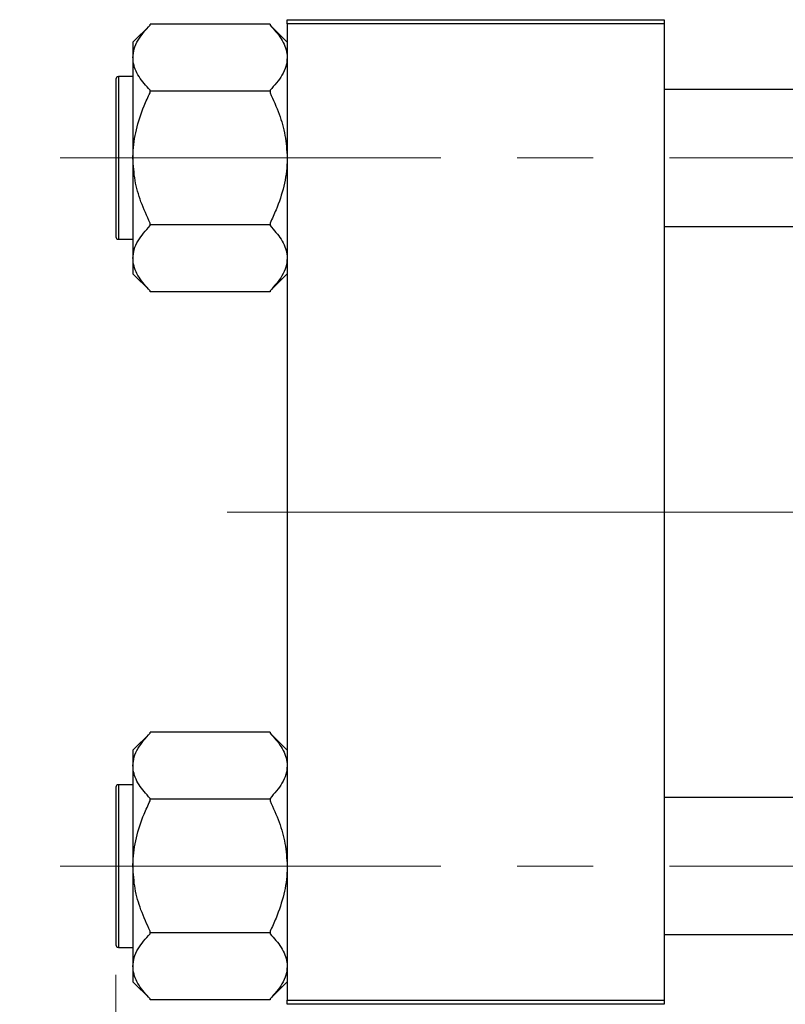
# Model space of a CAD drawing. Units: millimetres. Extents: x 15 to 417, y 5 to 292.
# Drawn here: x 63 to 88, y 219 to 252 of the extents above; entities that cross this region are included whole.
import ezdxf

# ---------------------------------------------------------------- set-up
doc = ezdxf.new("R2010")
doc.units = ezdxf.units.MM
doc.linetypes.add('CENTERX2', pattern=[20.32, 12.7, -2.54, 2.54, -2.54])
doc.styles.add('SLDTEXTSTYLE0', font='TXT', dxfattribs={"width": 0.75})
doc.dimstyles.new('SLDDIMSTYLE0', dxfattribs={"dimtxt": 3.5, "dimasz": 3.302, "dimexe": 0, "dimexo": 0.0625, "dimgap": 0.875, "dimtad": 1, "dimdec": 0, "dimlfac": 3.5, "dimrnd": 1e-09, "dimzin": 12, "dimdsep": 46, "dimtxsty": 'SLDTEXTSTYLE0', "dimsah": 1, "dimcen": 0.09, "dimadec": 0, "dimazin": 3, "dimtfac": 1, "dimtdec": 0, "dimtmove": 0, "dimatfit": 0, "dimfxl": 1, "dimfrac": 2, "dimtolj": 1, "dimtzin": 12, "dimarcsym": 0})
doc.dimstyles.new('SLDDIMSTYLE1', dxfattribs={"dimtxt": 3.5, "dimasz": 3.302, "dimexe": 0, "dimexo": 0.0625, "dimgap": 0.875, "dimtad": 1, "dimdec": 0, "dimlfac": 3.5, "dimrnd": 1e-09, "dimzin": 12, "dimdsep": 46, "dimtxsty": 'SLDTEXTSTYLE0', "dimsah": 1, "dimcen": 0.09, "dimadec": 0, "dimazin": 3, "dimtfac": 1, "dimtdec": 0, "dimtofl": 0, "dimtmove": 0, "dimatfit": 3, "dimfxl": 1, "dimfrac": 2, "dimtolj": 1, "dimtzin": 12, "dimarcsym": 0})

# ---------------------------------------------------------------- blocks, each defined once
blk = doc.blocks.new('_D_2')
at = {"color": 7, "linetype": 'Continuous', "lineweight": 0}
for p, q in [((131.654, 230.06), (131.654, 200.203)), ((71.654, 218.203), (71.654, 200.203)), ((131.654, 201.203), (71.654, 201.203))]:
    blk.add_line(p, q, dxfattribs=at)
at = {"color": 7, "linetype": 'Continuous', "lineweight": 18}
for points in [[(71.654, 201.203), (74.956, 200.695), (74.956, 201.711)], [(131.654, 201.203), (128.352, 201.711), (128.352, 200.695)]]:
    blk.add_solid(points, dxfattribs=at)
at = {"color": 7, "linetype": 'Continuous', "lineweight": 18, "insert": (97.775, 205.715), "char_height": 3.5, "attachment_point": 1, "style": 'SLDTEXTSTYLE0'}
blk.add_mtext('210', dxfattribs=at)
blk = doc.blocks.new('_D_3')
at = {"color": 7, "linetype": 'Continuous', "lineweight": 0}
for p, q in [((65.94, 220.189), (65.94, 206.203)), ((71.654, 218.203), (71.654, 206.203)), ((65.94, 207.203), (53.125, 207.203)), ((65.94, 207.203), (71.654, 207.203)), ((71.654, 207.203), (78.004, 207.203))]:
    blk.add_line(p, q, dxfattribs=at)
at = {"color": 7, "linetype": 'Continuous', "lineweight": 18}
for points in [[(65.94, 207.203), (62.638, 207.711), (62.638, 206.695)], [(71.654, 207.203), (74.956, 206.695), (74.956, 207.711)]]:
    blk.add_solid(points, dxfattribs=at)
at = {"color": 7, "linetype": 'Continuous', "lineweight": 18, "insert": (53.125, 211.715), "char_height": 3.5, "attachment_point": 1, "style": 'SLDTEXTSTYLE0'}
blk.add_mtext('20', dxfattribs=at)

msp = doc.modelspace()

# ---------------------------------------------------------------- linework, layer by layer
at = {"color": 7, "linetype": 'Continuous', "lineweight": 25}
for p, q in [((71.6543, 252.06), (84.2257, 252.06)), ((71.6543, 251.9171), (71.6543, 252.06)), ((84.2257, 252.06), (84.2257, 251.9171)), ((67.0829, 251.8821), (66.5114, 251.3107)), ((67.0829, 251.8818), (67.0829, 251.9086)), ((71.0829, 251.9086), (67.0829, 251.9086)), ((71.0829, 251.9086), (71.0829, 251.8818)), ((71.6543, 251.3107), (71.0829, 251.8821)), ((84.2257, 251.9171), (71.6543, 251.9171)), ((71.6543, 251.9171), (71.6543, 219.3457)), ((84.2257, 251.9171), (84.2257, 219.3457)), ((66.5114, 251.3107), (66.5114, 250.7929)), ((66.5114, 250.7929), (66.5114, 247.4457)), ((65.94, 250.0743), (65.94, 244.8171)), ((66.5114, 250.16), (66.0257, 250.16)), ((103.0829, 249.7314), (84.2257, 249.7314)), ((67.0829, 249.6771), (67.0829, 249.7039)), ((71.0829, 249.6771), (67.0829, 249.6771)), ((67.0829, 249.6237), (67.0829, 249.6771)), ((71.0829, 249.7039), (71.0829, 249.6771)), ((71.0829, 249.6771), (71.0829, 249.6237)), ((66.5114, 247.4457), (66.5114, 244.0986)), ((67.0829, 245.2143), (67.0829, 245.2677)), ((71.0829, 245.2143), (67.0829, 245.2143)), ((67.0829, 245.1876), (67.0829, 245.2143)), ((71.0829, 245.2677), (71.0829, 245.2143)), ((71.0829, 245.2143), (71.0829, 245.1876)), ((84.2257, 245.16), (103.0829, 245.16)), ((66.0257, 244.7314), (66.5114, 244.7314)), ((66.5114, 244.0986), (66.5114, 243.5808)), ((66.5114, 243.5808), (67.0829, 243.0093)), ((71.0829, 243.0093), (71.6543, 243.5808)), ((67.0829, 242.9829), (67.0829, 243.0096)), ((71.0829, 242.9829), (67.0829, 242.9829)), ((71.0829, 243.0096), (71.0829, 242.9829)), ((67.0829, 228.2535), (66.5114, 227.6821)), ((67.0829, 228.2533), (67.0829, 228.28)), ((71.0829, 228.28), (67.0829, 228.28)), ((71.0829, 228.28), (71.0829, 228.2533)), ((71.6543, 227.6821), (71.0829, 228.2535)), ((66.5114, 227.6821), (66.5114, 227.1643)), ((66.5114, 227.1643), (66.5114, 223.8171)), ((65.94, 226.4457), (65.94, 221.1886)), ((66.5114, 226.5314), (66.0257, 226.5314)), ((67.0829, 226.0486), (67.0829, 226.0753)), ((71.0829, 226.0753), (71.0829, 226.0486)), ((103.0829, 226.1029), (84.2257, 226.1029)), ((71.0829, 226.0486), (67.0829, 226.0486)), ((67.0829, 225.9951), (67.0829, 226.0486)), ((71.0829, 226.0486), (71.0829, 225.9951)), ((66.5114, 223.8171), (66.5114, 220.47)), ((67.0829, 221.5857), (67.0829, 221.6392)), ((71.0829, 221.5857), (67.0829, 221.5857)), ((67.0829, 221.559), (67.0829, 221.5857)), ((71.0829, 221.6392), (71.0829, 221.5857)), ((71.0829, 221.5857), (71.0829, 221.559)), ((84.2257, 221.5314), (103.0829, 221.5314)), ((66.0257, 221.1029), (66.5114, 221.1029)), ((66.5114, 220.47), (66.5114, 219.9522)), ((66.5114, 219.9522), (67.0829, 219.3808)), ((71.0829, 219.3808), (71.6543, 219.9522)), ((67.0829, 219.3543), (67.0829, 219.381)), ((71.0829, 219.3543), (67.0829, 219.3543)), ((71.0829, 219.381), (71.0829, 219.3543)), ((71.6543, 219.3457), (84.2257, 219.3457)), ((71.6543, 219.2029), (71.6543, 219.3457)), ((84.2257, 219.2029), (71.6543, 219.2029)), ((84.2257, 219.3457), (84.2257, 219.2029))]:
    msp.add_line(p, q, dxfattribs=at)
at = {"color": 8, "linetype": 'Continuous', "lineweight": 25}
for p, q in [((66.0257, 250.16), (66.0257, 244.7314)), ((66.0257, 226.5314), (66.0257, 221.1029))]:
    msp.add_line(p, q, dxfattribs=at)
at = {"color": 7, "linetype": 'CENTERX2', "lineweight": 18}
for p, q in [((64.0829, 247.4457), (108.6543, 247.4457)), ((78.5114, 235.6314), (69.6543, 235.6314)), ((78.5114, 235.6314), (105.0829, 235.6314)), ((64.0829, 223.8171), (108.6543, 223.8171))]:
    msp.add_line(p, q, dxfattribs=at)
at = {"color": 7, "linetype": 'Continuous', "lineweight": 25}
for centre, start, end in [((66.0257, 250.0743), 90, 180), ((66.0257, 244.8171), 180, 270), ((66.0257, 226.4457), 90, 180), ((66.0257, 221.1886), 180, 270)]:
    msp.add_arc(centre, 0.0857, start, end, dxfattribs=at)
for points, knots in [([(66.5114, 250.7929), (66.5203, 250.8905), (66.5383, 251.088), (66.7075, 251.459), (66.9357, 251.7161), (67.0829, 251.8818)], [0, 0, 0, 0, 0.2581279, 0.5217157, 1, 1, 1, 1]), ([(71.0829, 251.8818), (71.218, 251.7321), (71.423, 251.5049), (71.586, 251.1807), (71.647, 250.9676), (71.6524, 250.8378), (71.6543, 250.7929)], [0, 0, 0, 0, 0.4329284, 0.6571099, 0.8811516, 1, 1, 1, 1]), ([(67.0829, 249.7039), (66.9478, 249.8536), (66.7427, 250.0809), (66.5797, 250.405), (66.5187, 250.6181), (66.5133, 250.7479), (66.5114, 250.7929)], [0, 0, 0, 0, 0.4329284, 0.6571099, 0.8811516, 1, 1, 1, 1]), ([(71.6543, 250.7929), (71.6454, 250.6952), (71.6274, 250.4978), (71.4582, 250.1267), (71.23, 249.8696), (71.0829, 249.7039)], [0, 0, 0, 0, 0.2581279, 0.5217157, 1, 1, 1, 1]), ([(66.5114, 247.4457), (66.512, 247.4938), (66.5157, 247.8105), (66.6041, 248.403), (66.8272, 249.0786), (67.014, 249.477), (67.0829, 249.6237)], [0, 0, 0, 0, 0.0635535, 0.4185625, 0.7858671, 1, 1, 1, 1]), ([(71.0829, 249.6237), (71.1901, 249.3879), (71.399, 248.9287), (71.6102, 248.1961), (71.6394, 247.6981), (71.6543, 247.4457)], [0, 0, 0, 0, 0.3423273, 0.6666492, 1, 1, 1, 1]), ([(67.0829, 245.2677), (66.9756, 245.5035), (66.7667, 245.9627), (66.5556, 246.6953), (66.5263, 247.1933), (66.5114, 247.4457)], [0, 0, 0, 0, 0.3423273, 0.6666492, 1, 1, 1, 1]), ([(71.6543, 247.4457), (71.6537, 247.3976), (71.65, 247.081), (71.5616, 246.4884), (71.3385, 245.8128), (71.1517, 245.4144), (71.0829, 245.2677)], [0, 0, 0, 0, 0.0635535, 0.4185625, 0.7858671, 1, 1, 1, 1]), ([(66.5114, 244.0986), (66.5203, 244.1962), (66.5383, 244.3937), (66.7075, 244.7647), (66.9357, 245.0218), (67.0829, 245.1876)], [0, 0, 0, 0, 0.2581279, 0.5217157, 1, 1, 1, 1]), ([(71.0829, 245.1876), (71.218, 245.0378), (71.423, 244.8106), (71.586, 244.4864), (71.647, 244.2733), (71.6524, 244.1436), (71.6543, 244.0986)], [0, 0, 0, 0, 0.4329284, 0.6571099, 0.8811516, 1, 1, 1, 1]), ([(67.0829, 243.0096), (66.9478, 243.1593), (66.7427, 243.3866), (66.5797, 243.7107), (66.5187, 243.9238), (66.5133, 244.0536), (66.5114, 244.0986)], [0, 0, 0, 0, 0.4329284, 0.6571099, 0.8811516, 1, 1, 1, 1]), ([(71.6543, 244.0986), (71.6454, 244.0009), (71.6274, 243.8035), (71.4582, 243.4324), (71.23, 243.1753), (71.0829, 243.0096)], [0, 0, 0, 0, 0.2581279, 0.5217157, 1, 1, 1, 1]), ([(66.5114, 227.1643), (66.5203, 227.262), (66.5383, 227.4594), (66.7075, 227.8304), (66.9357, 228.0875), (67.0829, 228.2533)], [0, 0, 0, 0, 0.2581279, 0.5217157, 1, 1, 1, 1]), ([(71.0829, 228.2533), (71.218, 228.1036), (71.423, 227.8763), (71.586, 227.5521), (71.647, 227.339), (71.6524, 227.2093), (71.6543, 227.1643)], [0, 0, 0, 0, 0.4329284, 0.6571099, 0.8811516, 1, 1, 1, 1]), ([(67.0829, 226.0753), (66.9478, 226.225), (66.7427, 226.4523), (66.5797, 226.7765), (66.5187, 226.9895), (66.5133, 227.1193), (66.5114, 227.1643)], [0, 0, 0, 0, 0.4329284, 0.6571099, 0.8811516, 1, 1, 1, 1]), ([(71.6543, 227.1643), (71.6454, 227.0666), (71.6274, 226.8692), (71.4582, 226.4981), (71.23, 226.241), (71.0829, 226.0753)], [0, 0, 0, 0, 0.2581279, 0.5217157, 1, 1, 1, 1]), ([(66.5114, 223.8171), (66.512, 223.8652), (66.5157, 224.1819), (66.6041, 224.7745), (66.8272, 225.45), (67.014, 225.8484), (67.0829, 225.9951)], [0, 0, 0, 0, 0.0635535, 0.4185625, 0.7858671, 1, 1, 1, 1]), ([(71.0829, 225.9951), (71.1901, 225.7593), (71.399, 225.3001), (71.6102, 224.5675), (71.6394, 224.0696), (71.6543, 223.8171)], [0, 0, 0, 0, 0.3423273, 0.6666492, 1, 1, 1, 1]), ([(67.0829, 221.6392), (66.9756, 221.875), (66.7667, 222.3341), (66.5556, 223.0667), (66.5263, 223.5647), (66.5114, 223.8171)], [0, 0, 0, 0, 0.3423273, 0.6666492, 1, 1, 1, 1]), ([(71.6543, 223.8171), (71.6537, 223.7691), (71.65, 223.4524), (71.5616, 222.8598), (71.3385, 222.1843), (71.1517, 221.7859), (71.0829, 221.6392)], [0, 0, 0, 0, 0.0635535, 0.4185625, 0.7858671, 1, 1, 1, 1]), ([(66.5114, 220.47), (66.5203, 220.5677), (66.5383, 220.7651), (66.7075, 221.1361), (66.9357, 221.3932), (67.0829, 221.559)], [0, 0, 0, 0, 0.2581279, 0.5217157, 1, 1, 1, 1]), ([(71.0829, 221.559), (71.218, 221.4093), (71.423, 221.182), (71.586, 220.8578), (71.647, 220.6448), (71.6524, 220.515), (71.6543, 220.47)], [0, 0, 0, 0, 0.4329284, 0.6571099, 0.8811516, 1, 1, 1, 1]), ([(67.0829, 219.381), (66.9478, 219.5307), (66.7427, 219.758), (66.5797, 220.0822), (66.5187, 220.2952), (66.5133, 220.425), (66.5114, 220.47)], [0, 0, 0, 0, 0.4329284, 0.6571099, 0.8811516, 1, 1, 1, 1]), ([(71.6543, 220.47), (71.6454, 220.3723), (71.6274, 220.1749), (71.4582, 219.8039), (71.23, 219.5468), (71.0829, 219.381)], [0, 0, 0, 0, 0.2581279, 0.5217157, 1, 1, 1, 1])]:
    msp.add_open_spline(points, degree=3, knots=knots, dxfattribs=at)

# ---------------------------------------------------------------- dimensions: what is measured, and where the dimension line sits
at = {"color": 7, "linetype": 'Continuous', "lineweight": 18}
for base, p1, dimstyle, picture, middle in [((71.6543, 201.2029), (131.6543, 231.06), 'SLDDIMSTYLE1', '_D_2', (101.6543, 201.2029)), ((71.6543, 207.2029), (65.94, 221.1886), 'SLDDIMSTYLE0', '_D_3', (55.7108, 207.2029))]:
    dim = msp.add_linear_dim(base=base, p1=p1, p2=(71.6543, 219.2029), dimstyle=dimstyle, dxfattribs=at)
    dim.commit()
    dim.dimension.update_dxf_attribs({"geometry": picture, "text_midpoint": middle, "dimtype": 160})

doc.saveas('drawing.dxf')
